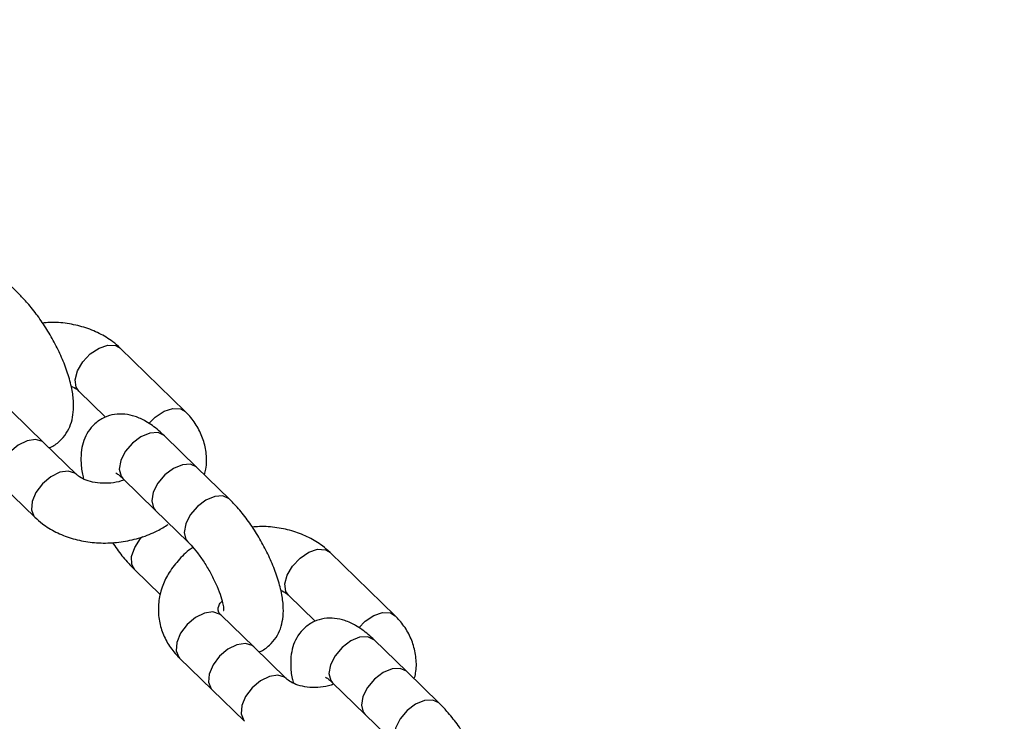
# Model space of a CAD drawing. Units: inches. Extents: x 41721 to 50041, y 64154 to 73187.
# Drawn here: x 46985 to 47081, y 67790 to 67858 of the extents above; entities that cross this region are included whole.
import ezdxf

# ---------------------------------------------------------------- set-up
doc = ezdxf.new("R2010")
doc.units = ezdxf.units.IN
doc.header["$MEASUREMENT"] = 0
doc.layers.add('001 MDP Equipment', color=5, linetype='Continuous')
doc.layers.add('006 MDP Labeling', color=250, linetype='Continuous')

# ---------------------------------------------------------------- blocks, each defined once
blk = doc.blocks.new('A$C53292B13')
at = {"layer": '001 MDP Equipment', "lineweight": 25}
for points in [[(811.096, -1010.014), (1101.732, -792.177), (1290.647, -464.965), (1333.982, -104.349)], [(1119.252, -569.718), (1187.926, -448.021), (1236.042, -315.823), (1261.66, -178.455)], [(1117.196, -275.984), (1117.196, -275.984), (1114.038, -272.91), (1114.038, -272.91)], [(1133.29, -287.319), (1133.29, -287.319), (1126.975, -281.172), (1126.975, -281.172)], [(1122.929, -285.328), (1122.929, -285.328), (1125.536, -287.865), (1125.536, -287.865)], [(1119.553, -290.354), (1119.553, -290.354), (1116.396, -287.28), (1116.396, -287.28)], [(1134.42, -292.75), (1134.42, -292.75), (1131.263, -289.676), (1131.263, -289.676)], [(1122.711, -293.427), (1122.711, -293.427), (1119.553, -290.354), (1119.553, -290.354)], [(1137.578, -295.824), (1137.578, -295.824), (1134.42, -292.75), (1134.42, -292.75)], [(1115.508, -294.51), (1115.508, -294.51), (1118.665, -297.584), (1118.665, -297.584)], [(1127.217, -293.833), (1127.217, -293.833), (1130.375, -296.906), (1130.375, -296.906)], [(1130.375, -296.906), (1130.375, -296.906), (1133.532, -299.98), (1133.532, -299.98)], [(1153.672, -307.159), (1153.672, -307.159), (1147.357, -301.012), (1147.357, -301.012)], [(1128.387, -302.715), (1128.387, -302.715), (1130.87, -305.132), (1130.87, -305.132)], [(1143.311, -305.168), (1143.311, -305.168), (1145.918, -307.705), (1145.918, -307.705)], [(1139.935, -310.194), (1139.935, -310.194), (1136.777, -307.12), (1136.777, -307.12)], [(1154.802, -312.59), (1154.802, -312.59), (1151.644, -309.516), (1151.644, -309.516)], [(1143.093, -313.267), (1143.093, -313.267), (1139.935, -310.194), (1139.935, -310.194)], [(1132.732, -311.276), (1132.732, -311.276), (1135.89, -314.35), (1135.89, -314.35)], [(1157.96, -315.664), (1157.96, -315.664), (1154.802, -312.59), (1154.802, -312.59)], [(1147.599, -313.672), (1147.599, -313.672), (1150.757, -316.746), (1150.757, -316.746)], [(1135.89, -314.35), (1135.89, -314.35), (1139.047, -317.423), (1139.047, -317.423)], [(1150.757, -316.746), (1150.757, -316.746), (1153.914, -319.82), (1153.914, -319.82)]]:
    blk.add_open_spline(points, degree=3, dxfattribs=at)
for points, knots in [([(1120.047, -290.834), (1120.081, -290.825), (1120.114, -290.815), (1120.147, -290.805), (1120.147, -290.805), (1120.496, -290.692), (1120.802, -290.455), (1121.074, -290.198), (1121.074, -290.198), (1121.324, -289.961), (1121.546, -289.708), (1121.727, -289.432), (1121.727, -289.432), (1121.903, -289.163), (1122.041, -288.873), (1122.146, -288.58), (1122.146, -288.58), (1122.256, -288.272), (1122.33, -287.959), (1122.375, -287.646), (1122.375, -287.646), (1122.427, -287.293), (1122.443, -286.938), (1122.433, -286.579), (1122.433, -286.579), (1122.421, -286.153), (1122.371, -285.721), (1122.29, -285.278), (1122.29, -285.278), (1122.2, -284.786), (1122.071, -284.28), (1121.908, -283.762), (1121.908, -283.762), (1121.751, -283.266), (1121.563, -282.759), (1121.347, -282.248), (1121.347, -282.248), (1121.139, -281.756), (1120.905, -281.26), (1120.649, -280.769), (1120.649, -280.769), (1120.397, -280.286), (1120.125, -279.808), (1119.837, -279.344), (1119.837, -279.344), (1119.549, -278.88), (1119.245, -278.431), (1118.931, -278.002), (1118.931, -278.002), (1118.613, -277.568), (1118.286, -277.155), (1117.95, -276.779), (1117.95, -276.779), (1117.701, -276.5), (1117.449, -276.242), (1117.196, -275.984)], [0, 0, 0, 0, 0.066667, 0.066667, 0.066667, 0.066667, 0.133333, 0.133333, 0.133333, 0.133333, 0.2, 0.2, 0.2, 0.2, 0.266667, 0.266667, 0.266667, 0.266667, 0.333333, 0.333333, 0.333333, 0.333333, 0.4, 0.4, 0.4, 0.4, 0.466667, 0.466667, 0.466667, 0.466667, 0.533333, 0.533333, 0.533333, 0.533333, 0.6, 0.6, 0.6, 0.6, 0.666667, 0.666667, 0.666667, 0.666667, 0.733333, 0.733333, 0.733333, 0.733333, 0.8, 0.8, 0.8, 0.8, 0.866667, 0.866667, 0.866667, 0.866667, 1, 1, 1, 1]), ([(1126.975, -281.172), (1126.734, -280.955), (1126.493, -280.737), (1126.235, -280.538), (1126.235, -280.538), (1125.835, -280.228), (1125.393, -279.961), (1124.928, -279.728), (1124.928, -279.728), (1124.456, -279.492), (1123.959, -279.291), (1123.443, -279.133), (1123.443, -279.133), (1122.918, -278.972), (1122.373, -278.856), (1121.817, -278.771), (1121.817, -278.771), (1121.255, -278.685), (1120.681, -278.632), (1120.107, -278.659), (1120.107, -278.659), (1119.876, -278.669), (1119.644, -278.693), (1119.413, -278.716)], [0, 0, 0, 0, 0.142857, 0.142857, 0.142857, 0.142857, 0.285714, 0.285714, 0.285714, 0.285714, 0.428571, 0.428571, 0.428571, 0.428571, 0.571429, 0.571429, 0.571429, 0.571429, 0.714286, 0.714286, 0.714286, 0.714286, 1, 1, 1, 1]), ([(1122.929, -285.328), (1122.929, -285.328), (1122.68, -284.953), (1122.68, -284.953), (1122.68, -284.953), (1122.68, -284.953), (1122.584, -284.225), (1122.584, -284.225), (1122.584, -284.225), (1122.584, -284.225), (1122.808, -283.365), (1122.808, -283.365), (1122.808, -283.365), (1122.808, -283.365), (1123.322, -282.49), (1123.322, -282.49), (1123.322, -282.49), (1123.322, -282.49), (1124.055, -281.717), (1124.055, -281.717), (1124.055, -281.717), (1124.055, -281.717), (1124.91, -281.151), (1124.91, -281.151), (1124.91, -281.151), (1124.91, -281.151), (1125.77, -280.869), (1125.77, -280.869), (1125.77, -280.869), (1125.77, -280.869), (1126.52, -280.908), (1126.52, -280.908), (1126.52, -280.908), (1126.52, -280.908), (1126.975, -281.172), (1126.975, -281.172)], [0, 0, 0, 0, 0.1, 0.1, 0.1, 0.1, 0.2, 0.2, 0.2, 0.2, 0.3, 0.3, 0.3, 0.3, 0.4, 0.4, 0.4, 0.4, 0.5, 0.5, 0.5, 0.5, 0.6, 0.6, 0.6, 0.6, 0.7, 0.7, 0.7, 0.7, 0.8, 0.8, 0.8, 0.8, 1, 1, 1, 1]), ([(1122.184, -284.859), (1122.236, -284.878), (1122.287, -284.896), (1122.335, -284.916), (1122.335, -284.916), (1122.567, -285.012), (1122.715, -285.135), (1122.836, -285.244), (1122.836, -285.244), (1122.869, -285.272), (1122.899, -285.3), (1122.929, -285.328)], [0, 0, 0, 0, 0.25, 0.25, 0.25, 0.25, 0.5, 0.5, 0.5, 0.5, 1, 1, 1, 1]), ([(1129.756, -288.487), (1129.756, -288.487), (1130.371, -287.864), (1130.371, -287.864), (1130.371, -287.864), (1130.371, -287.864), (1131.226, -287.299), (1131.226, -287.299), (1131.226, -287.299), (1131.226, -287.299), (1132.086, -287.016), (1132.086, -287.016), (1132.086, -287.016), (1132.086, -287.016), (1132.836, -287.056), (1132.836, -287.056), (1132.836, -287.056), (1132.836, -287.056), (1133.291, -287.32), (1133.291, -287.32)], [0, 0, 0, 0, 0.166667, 0.166667, 0.166667, 0.166667, 0.333333, 0.333333, 0.333333, 0.333333, 0.5, 0.5, 0.5, 0.5, 0.666667, 0.666667, 0.666667, 0.666667, 1, 1, 1, 1]), ([(1131.263, -289.676), (1131.074, -289.5), (1130.885, -289.323), (1130.694, -289.158), (1130.694, -289.158), (1130.297, -288.815), (1129.889, -288.522), (1129.461, -288.275), (1129.461, -288.275), (1129.127, -288.084), (1128.781, -287.92), (1128.413, -287.796), (1128.413, -287.796), (1128.095, -287.689), (1127.76, -287.612), (1127.413, -287.578), (1127.413, -287.578), (1127.085, -287.546), (1126.745, -287.552), (1126.407, -287.604), (1126.407, -287.604), (1126.076, -287.656), (1125.746, -287.753), (1125.436, -287.895), (1125.436, -287.895), (1125.099, -288.049), (1124.784, -288.256), (1124.509, -288.502), (1124.509, -288.502), (1124.256, -288.729), (1124.036, -288.989), (1123.856, -289.268), (1123.856, -289.268), (1123.681, -289.539), (1123.543, -289.827), (1123.437, -290.12), (1123.437, -290.12), (1123.327, -290.427), (1123.253, -290.74), (1123.208, -291.053), (1123.208, -291.053), (1123.157, -291.408), (1123.144, -291.763), (1123.15, -292.12), (1123.15, -292.12), (1123.158, -292.545), (1123.193, -292.972), (1123.293, -293.421), (1123.293, -293.421), (1123.327, -293.572), (1123.367, -293.725), (1123.408, -293.878)], [0, 0, 0, 0, 0.071429, 0.071429, 0.071429, 0.071429, 0.142857, 0.142857, 0.142857, 0.142857, 0.214286, 0.214286, 0.214286, 0.214286, 0.285714, 0.285714, 0.285714, 0.285714, 0.357143, 0.357143, 0.357143, 0.357143, 0.428571, 0.428571, 0.428571, 0.428571, 0.5, 0.5, 0.5, 0.5, 0.571429, 0.571429, 0.571429, 0.571429, 0.642857, 0.642857, 0.642857, 0.642857, 0.714286, 0.714286, 0.714286, 0.714286, 0.785714, 0.785714, 0.785714, 0.785714, 0.857143, 0.857143, 0.857143, 0.857143, 1, 1, 1, 1]), ([(1135.153, -293.463), (1135.205, -293.278), (1135.258, -293.093), (1135.294, -292.905), (1135.294, -292.905), (1135.387, -292.427), (1135.377, -291.933), (1135.323, -291.447), (1135.323, -291.447), (1135.271, -290.974), (1135.177, -290.509), (1135.03, -290.059), (1135.03, -290.059), (1134.885, -289.616), (1134.687, -289.188), (1134.447, -288.782), (1134.447, -288.782), (1134.208, -288.376), (1133.927, -287.993), (1133.604, -287.644), (1133.604, -287.644), (1133.502, -287.534), (1133.396, -287.427), (1133.29, -287.319)], [0, 0, 0, 0, 0.142857, 0.142857, 0.142857, 0.142857, 0.285714, 0.285714, 0.285714, 0.285714, 0.428571, 0.428571, 0.428571, 0.428571, 0.571429, 0.571429, 0.571429, 0.571429, 0.714286, 0.714286, 0.714286, 0.714286, 1, 1, 1, 1]), ([(1128.979, -289.773), (1128.979, -289.773), (1128.144, -290.399), (1128.144, -290.399), (1128.144, -290.399), (1128.144, -290.399), (1127.457, -291.208), (1127.457, -291.208), (1127.457, -291.208), (1127.457, -291.208), (1127.011, -292.091), (1127.011, -292.091), (1127.011, -292.091), (1127.011, -292.091), (1126.866, -292.928), (1126.866, -292.928), (1126.866, -292.928), (1126.866, -292.928), (1127.041, -293.607), (1127.041, -293.607), (1127.041, -293.607), (1127.041, -293.607), (1127.217, -293.833), (1127.217, -293.833)], [0, 0, 0, 0, 0.142857, 0.142857, 0.142857, 0.142857, 0.285714, 0.285714, 0.285714, 0.285714, 0.428571, 0.428571, 0.428571, 0.428571, 0.571429, 0.571429, 0.571429, 0.571429, 0.714286, 0.714286, 0.714286, 0.714286, 1, 1, 1, 1]), ([(1131.263, -289.676), (1131.263, -289.676), (1131.236, -289.651), (1131.236, -289.651), (1131.236, -289.651), (1131.236, -289.651), (1130.637, -289.372), (1130.637, -289.372), (1130.637, -289.372), (1130.637, -289.372), (1129.849, -289.414), (1129.849, -289.414), (1129.849, -289.414), (1129.849, -289.414), (1128.979, -289.773), (1128.979, -289.773)], [0, 0, 0, 0, 0.2, 0.2, 0.2, 0.2, 0.4, 0.4, 0.4, 0.4, 0.6, 0.6, 0.6, 0.6, 1, 1, 1, 1]), ([(1119.553, -290.354), (1119.553, -290.354), (1119.4, -290.23), (1119.4, -290.23), (1119.4, -290.23), (1119.4, -290.23), (1118.744, -290.029), (1118.744, -290.029), (1118.744, -290.029), (1118.744, -290.029), (1117.925, -290.153), (1117.925, -290.153), (1117.925, -290.153), (1117.925, -290.153), (1117.053, -290.584), (1117.053, -290.584), (1117.053, -290.584), (1117.053, -290.584), (1116.245, -291.265), (1116.245, -291.265), (1116.245, -291.265), (1116.245, -291.265), (1115.611, -292.104), (1115.611, -292.104), (1115.611, -292.104), (1115.611, -292.104), (1115.236, -292.986), (1115.236, -292.986), (1115.236, -292.986), (1115.236, -292.986), (1115.17, -293.794), (1115.17, -293.794)], [0, 0, 0, 0, 0.111111, 0.111111, 0.111111, 0.111111, 0.222222, 0.222222, 0.222222, 0.222222, 0.333333, 0.333333, 0.333333, 0.333333, 0.444444, 0.444444, 0.444444, 0.444444, 0.555556, 0.555556, 0.555556, 0.555556, 0.666667, 0.666667, 0.666667, 0.666667, 0.777778, 0.777778, 0.777778, 0.777778, 1, 1, 1, 1]), ([(1134.42, -292.75), (1134.42, -292.75), (1134.394, -292.725), (1134.394, -292.725), (1134.394, -292.725), (1134.394, -292.725), (1133.795, -292.446), (1133.795, -292.446), (1133.795, -292.446), (1133.795, -292.446), (1133.007, -292.488), (1133.007, -292.488), (1133.007, -292.488), (1133.007, -292.488), (1132.137, -292.847), (1132.137, -292.847)], [0, 0, 0, 0, 0.2, 0.2, 0.2, 0.2, 0.4, 0.4, 0.4, 0.4, 0.6, 0.6, 0.6, 0.6, 1, 1, 1, 1]), ([(1122.711, -293.427), (1122.711, -293.427), (1122.557, -293.304), (1122.557, -293.304), (1122.557, -293.304), (1122.557, -293.304), (1121.902, -293.103), (1121.902, -293.103), (1121.902, -293.103), (1121.902, -293.103), (1121.083, -293.227), (1121.083, -293.227), (1121.083, -293.227), (1121.083, -293.227), (1120.211, -293.658), (1120.211, -293.658), (1120.211, -293.658), (1120.211, -293.658), (1119.403, -294.339), (1119.403, -294.339), (1119.403, -294.339), (1119.403, -294.339), (1118.768, -295.177), (1118.768, -295.177), (1118.768, -295.177), (1118.768, -295.177), (1118.393, -296.06), (1118.393, -296.06), (1118.393, -296.06), (1118.393, -296.06), (1118.328, -296.868), (1118.328, -296.868)], [0, 0, 0, 0, 0.111111, 0.111111, 0.111111, 0.111111, 0.222222, 0.222222, 0.222222, 0.222222, 0.333333, 0.333333, 0.333333, 0.333333, 0.444444, 0.444444, 0.444444, 0.444444, 0.555556, 0.555556, 0.555556, 0.555556, 0.666667, 0.666667, 0.666667, 0.666667, 0.777778, 0.777778, 0.777778, 0.777778, 1, 1, 1, 1]), ([(1127.289, -293.985), (1127.217, -294.014), (1127.145, -294.043), (1127.071, -294.069), (1127.071, -294.069), (1126.755, -294.179), (1126.397, -294.234), (1126.044, -294.266), (1126.044, -294.266), (1125.69, -294.297), (1125.342, -294.306), (1125.006, -294.282), (1125.006, -294.282), (1124.673, -294.258), (1124.353, -294.203), (1124.063, -294.125), (1124.063, -294.125), (1123.777, -294.048), (1123.521, -293.949), (1123.306, -293.839), (1123.306, -293.839), (1123.098, -293.734), (1122.928, -293.619), (1122.804, -293.512), (1122.804, -293.512), (1122.771, -293.483), (1122.741, -293.455), (1122.711, -293.427)], [0, 0, 0, 0, 0.125, 0.125, 0.125, 0.125, 0.25, 0.25, 0.25, 0.25, 0.375, 0.375, 0.375, 0.375, 0.5, 0.5, 0.5, 0.5, 0.625, 0.625, 0.625, 0.625, 0.75, 0.75, 0.75, 0.75, 1, 1, 1, 1]), ([(1126.529, -293.28), (1126.527, -293.279), (1126.525, -293.279), (1126.524, -293.278), (1126.524, -293.278), (1126.487, -293.267), (1126.561, -293.299), (1126.644, -293.351), (1126.644, -293.351), (1126.734, -293.406), (1126.834, -293.484), (1126.959, -293.595), (1126.959, -293.595), (1127.038, -293.665), (1127.127, -293.749), (1127.217, -293.833)], [0, 0, 0, 0, 0.2, 0.2, 0.2, 0.2, 0.4, 0.4, 0.4, 0.4, 0.6, 0.6, 0.6, 0.6, 1, 1, 1, 1]), ([(1132.137, -292.847), (1132.137, -292.847), (1131.302, -293.473), (1131.302, -293.473), (1131.302, -293.473), (1131.302, -293.473), (1130.615, -294.282), (1130.615, -294.282), (1130.615, -294.282), (1130.615, -294.282), (1130.169, -295.165), (1130.169, -295.165), (1130.169, -295.165), (1130.169, -295.165), (1130.023, -296.002), (1130.023, -296.002), (1130.023, -296.002), (1130.023, -296.002), (1130.199, -296.681), (1130.199, -296.681), (1130.199, -296.681), (1130.199, -296.681), (1130.375, -296.906), (1130.375, -296.906)], [0, 0, 0, 0, 0.142857, 0.142857, 0.142857, 0.142857, 0.285714, 0.285714, 0.285714, 0.285714, 0.428571, 0.428571, 0.428571, 0.428571, 0.571429, 0.571429, 0.571429, 0.571429, 0.714286, 0.714286, 0.714286, 0.714286, 1, 1, 1, 1]), ([(1137.578, -295.823), (1137.578, -295.823), (1137.552, -295.799), (1137.552, -295.799), (1137.552, -295.799), (1137.552, -295.799), (1136.952, -295.52), (1136.952, -295.52), (1136.952, -295.52), (1136.952, -295.52), (1136.164, -295.562), (1136.164, -295.562), (1136.164, -295.562), (1136.164, -295.562), (1135.294, -295.92), (1135.294, -295.92)], [0, 0, 0, 0, 0.2, 0.2, 0.2, 0.2, 0.4, 0.4, 0.4, 0.4, 0.6, 0.6, 0.6, 0.6, 1, 1, 1, 1]), ([(1135.294, -295.92), (1135.294, -295.92), (1134.459, -296.546), (1134.459, -296.546), (1134.459, -296.546), (1134.459, -296.546), (1133.772, -297.356), (1133.772, -297.356), (1133.772, -297.356), (1133.772, -297.356), (1133.326, -298.238), (1133.326, -298.238), (1133.326, -298.238), (1133.326, -298.238), (1133.181, -299.076), (1133.181, -299.076), (1133.181, -299.076), (1133.181, -299.076), (1133.357, -299.755), (1133.357, -299.755), (1133.357, -299.755), (1133.357, -299.755), (1133.527, -299.975), (1133.527, -299.975)], [0, 0, 0, 0, 0.142857, 0.142857, 0.142857, 0.142857, 0.285714, 0.285714, 0.285714, 0.285714, 0.428571, 0.428571, 0.428571, 0.428571, 0.571429, 0.571429, 0.571429, 0.571429, 0.714286, 0.714286, 0.714286, 0.714286, 1, 1, 1, 1]), ([(1140.429, -310.674), (1140.463, -310.665), (1140.496, -310.655), (1140.529, -310.644), (1140.529, -310.644), (1140.878, -310.532), (1141.184, -310.294), (1141.456, -310.038), (1141.456, -310.038), (1141.706, -309.801), (1141.928, -309.548), (1142.109, -309.272), (1142.109, -309.272), (1142.285, -309.003), (1142.423, -308.713), (1142.528, -308.42), (1142.528, -308.42), (1142.638, -308.111), (1142.711, -307.799), (1142.757, -307.486), (1142.757, -307.486), (1142.809, -307.132), (1142.825, -306.778), (1142.815, -306.419), (1142.815, -306.419), (1142.802, -305.993), (1142.753, -305.561), (1142.672, -305.118), (1142.672, -305.118), (1142.582, -304.626), (1142.453, -304.12), (1142.29, -303.602), (1142.29, -303.602), (1142.133, -303.106), (1141.945, -302.599), (1141.729, -302.088), (1141.729, -302.088), (1141.521, -301.596), (1141.287, -301.1), (1141.031, -300.609), (1141.031, -300.609), (1140.779, -300.126), (1140.507, -299.648), (1140.219, -299.184), (1140.219, -299.184), (1139.931, -298.72), (1139.627, -298.271), (1139.313, -297.842), (1139.313, -297.842), (1138.995, -297.408), (1138.667, -296.995), (1138.332, -296.619), (1138.332, -296.619), (1138.083, -296.34), (1137.831, -296.082), (1137.578, -295.824)], [0, 0, 0, 0, 0.066667, 0.066667, 0.066667, 0.066667, 0.133333, 0.133333, 0.133333, 0.133333, 0.2, 0.2, 0.2, 0.2, 0.266667, 0.266667, 0.266667, 0.266667, 0.333333, 0.333333, 0.333333, 0.333333, 0.4, 0.4, 0.4, 0.4, 0.466667, 0.466667, 0.466667, 0.466667, 0.533333, 0.533333, 0.533333, 0.533333, 0.6, 0.6, 0.6, 0.6, 0.666667, 0.666667, 0.666667, 0.666667, 0.733333, 0.733333, 0.733333, 0.733333, 0.8, 0.8, 0.8, 0.8, 0.866667, 0.866667, 0.866667, 0.866667, 1, 1, 1, 1]), ([(1118.328, -296.868), (1118.328, -296.868), (1118.582, -297.492), (1118.582, -297.492), (1118.582, -297.492), (1118.582, -297.492), (1118.665, -297.583), (1118.665, -297.583)], [0, 0, 0, 0, 0.333333, 0.333333, 0.333333, 0.333333, 1, 1, 1, 1]), ([(1118.665, -297.584), (1118.906, -297.801), (1119.147, -298.018), (1119.405, -298.218), (1119.405, -298.218), (1119.806, -298.527), (1120.247, -298.795), (1120.712, -299.027), (1120.712, -299.027), (1121.185, -299.263), (1121.681, -299.463), (1122.197, -299.622), (1122.197, -299.622), (1122.722, -299.785), (1123.267, -299.905), (1123.823, -299.984), (1123.823, -299.984), (1124.385, -300.064), (1124.958, -300.102), (1125.533, -300.097), (1125.533, -300.097), (1126.111, -300.092), (1126.692, -300.045), (1127.265, -299.954), (1127.265, -299.954), (1127.84, -299.862), (1128.407, -299.727), (1128.961, -299.557), (1128.961, -299.557), (1129.519, -299.385), (1130.064, -299.177), (1130.568, -298.912), (1130.568, -298.912), (1130.93, -298.722), (1131.271, -298.503), (1131.612, -298.284)], [0, 0, 0, 0, 0.1, 0.1, 0.1, 0.1, 0.2, 0.2, 0.2, 0.2, 0.3, 0.3, 0.3, 0.3, 0.4, 0.4, 0.4, 0.4, 0.5, 0.5, 0.5, 0.5, 0.6, 0.6, 0.6, 0.6, 0.7, 0.7, 0.7, 0.7, 0.8, 0.8, 0.8, 0.8, 1, 1, 1, 1]), ([(1147.357, -301.012), (1147.116, -300.795), (1146.875, -300.577), (1146.617, -300.378), (1146.617, -300.378), (1146.217, -300.068), (1145.775, -299.801), (1145.31, -299.568), (1145.31, -299.568), (1144.837, -299.332), (1144.341, -299.131), (1143.825, -298.973), (1143.825, -298.973), (1143.3, -298.812), (1142.755, -298.696), (1142.199, -298.611), (1142.199, -298.611), (1141.637, -298.525), (1141.063, -298.472), (1140.489, -298.498), (1140.489, -298.498), (1140.258, -298.509), (1140.026, -298.532), (1139.795, -298.556)], [0, 0, 0, 0, 0.142857, 0.142857, 0.142857, 0.142857, 0.285714, 0.285714, 0.285714, 0.285714, 0.428571, 0.428571, 0.428571, 0.428571, 0.571429, 0.571429, 0.571429, 0.571429, 0.714286, 0.714286, 0.714286, 0.714286, 1, 1, 1, 1]), ([(1128.386, -302.715), (1128.386, -302.715), (1128.084, -302.177), (1128.084, -302.177), (1128.084, -302.177), (1128.084, -302.177), (1128.068, -301.406), (1128.068, -301.406), (1128.068, -301.406), (1128.068, -301.406), (1128.369, -300.531), (1128.369, -300.531), (1128.369, -300.531), (1128.369, -300.531), (1128.945, -299.67), (1128.945, -299.67), (1128.945, -299.67), (1128.945, -299.67), (1129.134, -299.46), (1129.134, -299.46)], [0, 0, 0, 0, 0.166667, 0.166667, 0.166667, 0.166667, 0.333333, 0.333333, 0.333333, 0.333333, 0.5, 0.5, 0.5, 0.5, 0.666667, 0.666667, 0.666667, 0.666667, 1, 1, 1, 1]), ([(1126.209, -300.041), (1126.355, -300.263), (1126.501, -300.484), (1126.652, -300.698), (1126.652, -300.698), (1126.964, -301.139), (1127.296, -301.546), (1127.633, -301.921), (1127.633, -301.921), (1127.883, -302.198), (1128.135, -302.457), (1128.387, -302.715)], [0, 0, 0, 0, 0.25, 0.25, 0.25, 0.25, 0.5, 0.5, 0.5, 0.5, 1, 1, 1, 1]), ([(1133.532, -299.98), (1133.637, -300.085), (1133.741, -300.191), (1133.85, -300.308), (1133.85, -300.308), (1134.047, -300.521), (1134.257, -300.773), (1134.466, -301.046), (1134.466, -301.046), (1134.685, -301.331), (1134.902, -301.638), (1135.112, -301.961), (1135.112, -301.961), (1135.329, -302.294), (1135.537, -302.643), (1135.731, -302.997), (1135.731, -302.997), (1135.926, -303.353), (1136.106, -303.714), (1136.265, -304.067), (1136.265, -304.067), (1136.421, -304.415), (1136.557, -304.754), (1136.667, -305.072), (1136.667, -305.072), (1136.773, -305.379), (1136.856, -305.666), (1136.913, -305.908), (1136.913, -305.908), (1136.96, -306.106), (1136.99, -306.273), (1137.004, -306.412), (1137.004, -306.412), (1137.016, -306.538), (1137.015, -306.64), (1137.017, -306.645), (1137.017, -306.645), (1137.018, -306.647), (1137.019, -306.638), (1137.021, -306.629)], [0, 0, 0, 0, 0.090909, 0.090909, 0.090909, 0.090909, 0.181818, 0.181818, 0.181818, 0.181818, 0.272727, 0.272727, 0.272727, 0.272727, 0.363636, 0.363636, 0.363636, 0.363636, 0.454545, 0.454545, 0.454545, 0.454545, 0.545455, 0.545455, 0.545455, 0.545455, 0.636364, 0.636364, 0.636364, 0.636364, 0.727273, 0.727273, 0.727273, 0.727273, 0.818182, 0.818182, 0.818182, 0.818182, 1, 1, 1, 1]), ([(1134.04, -300.535), (1134.023, -300.545), (1134.006, -300.555), (1133.99, -300.565), (1133.99, -300.565), (1133.501, -300.863), (1133.1, -301.257), (1132.727, -301.668), (1132.727, -301.668), (1132.356, -302.077), (1132.014, -302.501), (1131.727, -302.957), (1131.727, -302.957), (1131.475, -303.359), (1131.265, -303.784), (1131.1, -304.224), (1131.1, -304.224), (1130.922, -304.699), (1130.795, -305.191), (1130.728, -305.69), (1130.728, -305.69), (1130.663, -306.174), (1130.653, -306.664), (1130.699, -307.148), (1130.699, -307.148), (1130.745, -307.62), (1130.843, -308.086), (1130.992, -308.536), (1130.992, -308.536), (1131.139, -308.98), (1131.336, -309.408), (1131.575, -309.813), (1131.575, -309.813), (1131.814, -310.219), (1132.096, -310.602), (1132.418, -310.951), (1132.418, -310.951), (1132.52, -311.062), (1132.626, -311.169), (1132.732, -311.276)], [0, 0, 0, 0, 0.090909, 0.090909, 0.090909, 0.090909, 0.181818, 0.181818, 0.181818, 0.181818, 0.272727, 0.272727, 0.272727, 0.272727, 0.363636, 0.363636, 0.363636, 0.363636, 0.454545, 0.454545, 0.454545, 0.454545, 0.545455, 0.545455, 0.545455, 0.545455, 0.636364, 0.636364, 0.636364, 0.636364, 0.727273, 0.727273, 0.727273, 0.727273, 0.818182, 0.818182, 0.818182, 0.818182, 1, 1, 1, 1]), ([(1143.311, -305.168), (1143.311, -305.168), (1143.062, -304.793), (1143.062, -304.793), (1143.062, -304.793), (1143.062, -304.793), (1142.966, -304.065), (1142.966, -304.065), (1142.966, -304.065), (1142.966, -304.065), (1143.19, -303.205), (1143.19, -303.205), (1143.19, -303.205), (1143.19, -303.205), (1143.704, -302.33), (1143.704, -302.33), (1143.704, -302.33), (1143.704, -302.33), (1144.437, -301.557), (1144.437, -301.557), (1144.437, -301.557), (1144.437, -301.557), (1145.292, -300.991), (1145.292, -300.991), (1145.292, -300.991), (1145.292, -300.991), (1146.152, -300.709), (1146.152, -300.709), (1146.152, -300.709), (1146.152, -300.709), (1146.902, -300.748), (1146.902, -300.748), (1146.902, -300.748), (1146.902, -300.748), (1147.357, -301.012), (1147.357, -301.012)], [0, 0, 0, 0, 0.1, 0.1, 0.1, 0.1, 0.2, 0.2, 0.2, 0.2, 0.3, 0.3, 0.3, 0.3, 0.4, 0.4, 0.4, 0.4, 0.5, 0.5, 0.5, 0.5, 0.6, 0.6, 0.6, 0.6, 0.7, 0.7, 0.7, 0.7, 0.8, 0.8, 0.8, 0.8, 1, 1, 1, 1]), ([(1142.566, -304.699), (1142.617, -304.718), (1142.669, -304.736), (1142.717, -304.756), (1142.717, -304.756), (1142.949, -304.852), (1143.097, -304.975), (1143.218, -305.083), (1143.218, -305.083), (1143.251, -305.112), (1143.281, -305.14), (1143.311, -305.168)], [0, 0, 0, 0, 0.25, 0.25, 0.25, 0.25, 0.5, 0.5, 0.5, 0.5, 1, 1, 1, 1]), ([(1136.777, -307.12), (1136.73, -307.069), (1136.682, -307.019), (1136.644, -306.973), (1136.644, -306.973), (1136.558, -306.867), (1136.523, -306.785), (1136.5, -306.719), (1136.5, -306.719), (1136.473, -306.642), (1136.462, -306.585), (1136.472, -306.501), (1136.472, -306.501), (1136.481, -306.432), (1136.504, -306.344), (1136.544, -306.228), (1136.544, -306.228), (1136.581, -306.122), (1136.632, -305.992), (1136.781, -305.837), (1136.781, -305.837), (1136.808, -305.81), (1136.838, -305.781), (1136.868, -305.752)], [0, 0, 0, 0, 0.142857, 0.142857, 0.142857, 0.142857, 0.285714, 0.285714, 0.285714, 0.285714, 0.428571, 0.428571, 0.428571, 0.428571, 0.571429, 0.571429, 0.571429, 0.571429, 0.714286, 0.714286, 0.714286, 0.714286, 1, 1, 1, 1]), ([(1136.777, -307.12), (1136.777, -307.12), (1136.624, -306.996), (1136.624, -306.996), (1136.624, -306.996), (1136.624, -306.996), (1135.969, -306.795), (1135.969, -306.795), (1135.969, -306.795), (1135.969, -306.795), (1135.15, -306.919), (1135.15, -306.919), (1135.15, -306.919), (1135.15, -306.919), (1134.277, -307.35), (1134.277, -307.35), (1134.277, -307.35), (1134.277, -307.35), (1133.469, -308.031), (1133.469, -308.031), (1133.469, -308.031), (1133.469, -308.031), (1132.835, -308.87), (1132.835, -308.87), (1132.835, -308.87), (1132.835, -308.87), (1132.46, -309.753), (1132.46, -309.753), (1132.46, -309.753), (1132.46, -309.753), (1132.395, -310.56), (1132.395, -310.56)], [0, 0, 0, 0, 0.111111, 0.111111, 0.111111, 0.111111, 0.222222, 0.222222, 0.222222, 0.222222, 0.333333, 0.333333, 0.333333, 0.333333, 0.444444, 0.444444, 0.444444, 0.444444, 0.555556, 0.555556, 0.555556, 0.555556, 0.666667, 0.666667, 0.666667, 0.666667, 0.777778, 0.777778, 0.777778, 0.777778, 1, 1, 1, 1]), ([(1150.138, -308.326), (1150.138, -308.326), (1150.753, -307.704), (1150.753, -307.704), (1150.753, -307.704), (1150.753, -307.704), (1151.607, -307.139), (1151.607, -307.139), (1151.607, -307.139), (1151.607, -307.139), (1152.468, -306.856), (1152.468, -306.856), (1152.468, -306.856), (1152.468, -306.856), (1153.218, -306.895), (1153.218, -306.895), (1153.218, -306.895), (1153.218, -306.895), (1153.673, -307.16), (1153.673, -307.16)], [0, 0, 0, 0, 0.166667, 0.166667, 0.166667, 0.166667, 0.333333, 0.333333, 0.333333, 0.333333, 0.5, 0.5, 0.5, 0.5, 0.666667, 0.666667, 0.666667, 0.666667, 1, 1, 1, 1]), ([(1151.644, -309.516), (1151.456, -309.34), (1151.267, -309.163), (1151.076, -308.998), (1151.076, -308.998), (1150.679, -308.655), (1150.271, -308.362), (1149.843, -308.115), (1149.843, -308.115), (1149.509, -307.924), (1149.163, -307.76), (1148.795, -307.636), (1148.795, -307.636), (1148.477, -307.529), (1148.142, -307.452), (1147.795, -307.418), (1147.795, -307.418), (1147.467, -307.386), (1147.127, -307.392), (1146.789, -307.444), (1146.789, -307.444), (1146.458, -307.496), (1146.128, -307.593), (1145.818, -307.735), (1145.818, -307.735), (1145.481, -307.889), (1145.166, -308.095), (1144.891, -308.341), (1144.891, -308.341), (1144.638, -308.569), (1144.418, -308.829), (1144.238, -309.108), (1144.238, -309.108), (1144.063, -309.379), (1143.925, -309.667), (1143.819, -309.96), (1143.819, -309.96), (1143.709, -310.267), (1143.634, -310.58), (1143.59, -310.893), (1143.59, -310.893), (1143.539, -311.248), (1143.526, -311.603), (1143.532, -311.96), (1143.532, -311.96), (1143.54, -312.385), (1143.575, -312.812), (1143.675, -313.261), (1143.675, -313.261), (1143.709, -313.412), (1143.749, -313.565), (1143.79, -313.718)], [0, 0, 0, 0, 0.071429, 0.071429, 0.071429, 0.071429, 0.142857, 0.142857, 0.142857, 0.142857, 0.214286, 0.214286, 0.214286, 0.214286, 0.285714, 0.285714, 0.285714, 0.285714, 0.357143, 0.357143, 0.357143, 0.357143, 0.428571, 0.428571, 0.428571, 0.428571, 0.5, 0.5, 0.5, 0.5, 0.571429, 0.571429, 0.571429, 0.571429, 0.642857, 0.642857, 0.642857, 0.642857, 0.714286, 0.714286, 0.714286, 0.714286, 0.785714, 0.785714, 0.785714, 0.785714, 0.857143, 0.857143, 0.857143, 0.857143, 1, 1, 1, 1]), ([(1155.535, -313.303), (1155.587, -313.118), (1155.64, -312.933), (1155.676, -312.745), (1155.676, -312.745), (1155.769, -312.267), (1155.758, -311.773), (1155.705, -311.287), (1155.705, -311.287), (1155.652, -310.814), (1155.559, -310.349), (1155.412, -309.899), (1155.412, -309.899), (1155.267, -309.456), (1155.069, -309.027), (1154.829, -308.622), (1154.829, -308.622), (1154.59, -308.216), (1154.308, -307.833), (1153.986, -307.484), (1153.986, -307.484), (1153.884, -307.374), (1153.778, -307.266), (1153.672, -307.159)], [0, 0, 0, 0, 0.142857, 0.142857, 0.142857, 0.142857, 0.285714, 0.285714, 0.285714, 0.285714, 0.428571, 0.428571, 0.428571, 0.428571, 0.571429, 0.571429, 0.571429, 0.571429, 0.714286, 0.714286, 0.714286, 0.714286, 1, 1, 1, 1]), ([(1139.935, -310.194), (1139.935, -310.194), (1139.782, -310.07), (1139.782, -310.07), (1139.782, -310.07), (1139.782, -310.07), (1139.126, -309.869), (1139.126, -309.869), (1139.126, -309.869), (1139.126, -309.869), (1138.307, -309.993), (1138.307, -309.993), (1138.307, -309.993), (1138.307, -309.993), (1137.435, -310.424), (1137.435, -310.424), (1137.435, -310.424), (1137.435, -310.424), (1136.627, -311.105), (1136.627, -311.105), (1136.627, -311.105), (1136.627, -311.105), (1135.993, -311.944), (1135.993, -311.944), (1135.993, -311.944), (1135.993, -311.944), (1135.618, -312.826), (1135.618, -312.826), (1135.618, -312.826), (1135.618, -312.826), (1135.552, -313.634), (1135.552, -313.634)], [0, 0, 0, 0, 0.111111, 0.111111, 0.111111, 0.111111, 0.222222, 0.222222, 0.222222, 0.222222, 0.333333, 0.333333, 0.333333, 0.333333, 0.444444, 0.444444, 0.444444, 0.444444, 0.555556, 0.555556, 0.555556, 0.555556, 0.666667, 0.666667, 0.666667, 0.666667, 0.777778, 0.777778, 0.777778, 0.777778, 1, 1, 1, 1]), ([(1149.361, -309.613), (1149.361, -309.613), (1148.526, -310.239), (1148.526, -310.239), (1148.526, -310.239), (1148.526, -310.239), (1147.839, -311.048), (1147.839, -311.048), (1147.839, -311.048), (1147.839, -311.048), (1147.393, -311.931), (1147.393, -311.931), (1147.393, -311.931), (1147.393, -311.931), (1147.248, -312.768), (1147.248, -312.768), (1147.248, -312.768), (1147.248, -312.768), (1147.423, -313.447), (1147.423, -313.447), (1147.423, -313.447), (1147.423, -313.447), (1147.599, -313.672), (1147.599, -313.672)], [0, 0, 0, 0, 0.142857, 0.142857, 0.142857, 0.142857, 0.285714, 0.285714, 0.285714, 0.285714, 0.428571, 0.428571, 0.428571, 0.428571, 0.571429, 0.571429, 0.571429, 0.571429, 0.714286, 0.714286, 0.714286, 0.714286, 1, 1, 1, 1]), ([(1151.644, -309.516), (1151.644, -309.516), (1151.618, -309.491), (1151.618, -309.491), (1151.618, -309.491), (1151.618, -309.491), (1151.019, -309.212), (1151.019, -309.212), (1151.019, -309.212), (1151.019, -309.212), (1150.231, -309.254), (1150.231, -309.254), (1150.231, -309.254), (1150.231, -309.254), (1149.361, -309.613), (1149.361, -309.613)], [0, 0, 0, 0, 0.2, 0.2, 0.2, 0.2, 0.4, 0.4, 0.4, 0.4, 0.6, 0.6, 0.6, 0.6, 1, 1, 1, 1]), ([(1132.395, -310.56), (1132.395, -310.56), (1132.648, -311.184), (1132.648, -311.184), (1132.648, -311.184), (1132.648, -311.184), (1132.732, -311.276), (1132.732, -311.276)], [0, 0, 0, 0, 0.333333, 0.333333, 0.333333, 0.333333, 1, 1, 1, 1]), ([(1152.518, -312.687), (1152.518, -312.687), (1151.684, -313.313), (1151.684, -313.313), (1151.684, -313.313), (1151.684, -313.313), (1150.997, -314.122), (1150.997, -314.122), (1150.997, -314.122), (1150.997, -314.122), (1150.551, -315.005), (1150.551, -315.005), (1150.551, -315.005), (1150.551, -315.005), (1150.405, -315.842), (1150.405, -315.842), (1150.405, -315.842), (1150.405, -315.842), (1150.581, -316.521), (1150.581, -316.521), (1150.581, -316.521), (1150.581, -316.521), (1150.757, -316.746), (1150.757, -316.746)], [0, 0, 0, 0, 0.142857, 0.142857, 0.142857, 0.142857, 0.285714, 0.285714, 0.285714, 0.285714, 0.428571, 0.428571, 0.428571, 0.428571, 0.571429, 0.571429, 0.571429, 0.571429, 0.714286, 0.714286, 0.714286, 0.714286, 1, 1, 1, 1]), ([(1154.802, -312.59), (1154.802, -312.59), (1154.776, -312.565), (1154.776, -312.565), (1154.776, -312.565), (1154.776, -312.565), (1154.176, -312.286), (1154.176, -312.286), (1154.176, -312.286), (1154.176, -312.286), (1153.389, -312.328), (1153.389, -312.328), (1153.389, -312.328), (1153.389, -312.328), (1152.518, -312.687), (1152.518, -312.687)], [0, 0, 0, 0, 0.2, 0.2, 0.2, 0.2, 0.4, 0.4, 0.4, 0.4, 0.6, 0.6, 0.6, 0.6, 1, 1, 1, 1]), ([(1135.552, -313.634), (1135.552, -313.634), (1135.806, -314.258), (1135.806, -314.258), (1135.806, -314.258), (1135.806, -314.258), (1135.89, -314.35), (1135.89, -314.35)], [0, 0, 0, 0, 0.333333, 0.333333, 0.333333, 0.333333, 1, 1, 1, 1]), ([(1143.092, -313.267), (1143.092, -313.267), (1142.939, -313.144), (1142.939, -313.144), (1142.939, -313.144), (1142.939, -313.144), (1142.284, -312.943), (1142.284, -312.943), (1142.284, -312.943), (1142.284, -312.943), (1141.465, -313.067), (1141.465, -313.067), (1141.465, -313.067), (1141.465, -313.067), (1140.593, -313.498), (1140.593, -313.498), (1140.593, -313.498), (1140.593, -313.498), (1139.785, -314.179), (1139.785, -314.179), (1139.785, -314.179), (1139.785, -314.179), (1139.15, -315.017), (1139.15, -315.017), (1139.15, -315.017), (1139.15, -315.017), (1138.775, -315.9), (1138.775, -315.9), (1138.775, -315.9), (1138.775, -315.9), (1138.71, -316.708), (1138.71, -316.708)], [0, 0, 0, 0, 0.111111, 0.111111, 0.111111, 0.111111, 0.222222, 0.222222, 0.222222, 0.222222, 0.333333, 0.333333, 0.333333, 0.333333, 0.444444, 0.444444, 0.444444, 0.444444, 0.555556, 0.555556, 0.555556, 0.555556, 0.666667, 0.666667, 0.666667, 0.666667, 0.777778, 0.777778, 0.777778, 0.777778, 1, 1, 1, 1]), ([(1147.671, -313.825), (1147.599, -313.854), (1147.527, -313.883), (1147.453, -313.909), (1147.453, -313.909), (1147.137, -314.019), (1146.778, -314.074), (1146.426, -314.106), (1146.426, -314.106), (1146.072, -314.137), (1145.724, -314.146), (1145.388, -314.122), (1145.388, -314.122), (1145.055, -314.098), (1144.734, -314.043), (1144.445, -313.965), (1144.445, -313.965), (1144.159, -313.888), (1143.903, -313.789), (1143.688, -313.679), (1143.688, -313.679), (1143.48, -313.574), (1143.31, -313.459), (1143.186, -313.352), (1143.186, -313.352), (1143.153, -313.323), (1143.123, -313.295), (1143.093, -313.267)], [0, 0, 0, 0, 0.125, 0.125, 0.125, 0.125, 0.25, 0.25, 0.25, 0.25, 0.375, 0.375, 0.375, 0.375, 0.5, 0.5, 0.5, 0.5, 0.625, 0.625, 0.625, 0.625, 0.75, 0.75, 0.75, 0.75, 1, 1, 1, 1]), ([(1146.91, -313.12), (1146.909, -313.119), (1146.907, -313.119), (1146.906, -313.118), (1146.906, -313.118), (1146.869, -313.107), (1146.943, -313.139), (1147.026, -313.19), (1147.026, -313.19), (1147.116, -313.246), (1147.215, -313.324), (1147.341, -313.435), (1147.341, -313.435), (1147.42, -313.505), (1147.509, -313.589), (1147.599, -313.672)], [0, 0, 0, 0, 0.2, 0.2, 0.2, 0.2, 0.4, 0.4, 0.4, 0.4, 0.6, 0.6, 0.6, 0.6, 1, 1, 1, 1]), ([(1157.959, -315.663), (1157.959, -315.663), (1157.933, -315.639), (1157.933, -315.639), (1157.933, -315.639), (1157.933, -315.639), (1157.334, -315.36), (1157.334, -315.36), (1157.334, -315.36), (1157.334, -315.36), (1156.546, -315.402), (1156.546, -315.402), (1156.546, -315.402), (1156.546, -315.402), (1155.676, -315.76), (1155.676, -315.76)], [0, 0, 0, 0, 0.2, 0.2, 0.2, 0.2, 0.4, 0.4, 0.4, 0.4, 0.6, 0.6, 0.6, 0.6, 1, 1, 1, 1]), ([(1160.811, -330.514), (1160.845, -330.505), (1160.878, -330.495), (1160.911, -330.484), (1160.911, -330.484), (1161.26, -330.371), (1161.566, -330.134), (1161.838, -329.878), (1161.838, -329.878), (1162.088, -329.641), (1162.31, -329.387), (1162.49, -329.112), (1162.49, -329.112), (1162.667, -328.843), (1162.805, -328.553), (1162.909, -328.259), (1162.909, -328.259), (1163.02, -327.951), (1163.093, -327.639), (1163.139, -327.326), (1163.139, -327.326), (1163.191, -326.972), (1163.207, -326.618), (1163.197, -326.259), (1163.197, -326.259), (1163.184, -325.832), (1163.135, -325.401), (1163.054, -324.958), (1163.054, -324.958), (1162.964, -324.466), (1162.835, -323.96), (1162.672, -323.442), (1162.672, -323.442), (1162.515, -322.946), (1162.327, -322.439), (1162.111, -321.928), (1162.111, -321.928), (1161.903, -321.436), (1161.669, -320.94), (1161.413, -320.449), (1161.413, -320.449), (1161.161, -319.966), (1160.889, -319.488), (1160.601, -319.024), (1160.601, -319.024), (1160.313, -318.56), (1160.009, -318.111), (1159.695, -317.682), (1159.695, -317.682), (1159.377, -317.248), (1159.049, -316.835), (1158.714, -316.459), (1158.714, -316.459), (1158.465, -316.18), (1158.213, -315.922), (1157.96, -315.664)], [0, 0, 0, 0, 0.066667, 0.066667, 0.066667, 0.066667, 0.133333, 0.133333, 0.133333, 0.133333, 0.2, 0.2, 0.2, 0.2, 0.266667, 0.266667, 0.266667, 0.266667, 0.333333, 0.333333, 0.333333, 0.333333, 0.4, 0.4, 0.4, 0.4, 0.466667, 0.466667, 0.466667, 0.466667, 0.533333, 0.533333, 0.533333, 0.533333, 0.6, 0.6, 0.6, 0.6, 0.666667, 0.666667, 0.666667, 0.666667, 0.733333, 0.733333, 0.733333, 0.733333, 0.8, 0.8, 0.8, 0.8, 0.866667, 0.866667, 0.866667, 0.866667, 1, 1, 1, 1]), ([(1138.71, -316.708), (1138.71, -316.708), (1138.964, -317.332), (1138.964, -317.332), (1138.964, -317.332), (1138.964, -317.332), (1139.047, -317.423), (1139.047, -317.423)], [0, 0, 0, 0, 0.333333, 0.333333, 0.333333, 0.333333, 1, 1, 1, 1]), ([(1155.676, -315.76), (1155.676, -315.76), (1154.841, -316.386), (1154.841, -316.386), (1154.841, -316.386), (1154.841, -316.386), (1154.154, -317.195), (1154.154, -317.195), (1154.154, -317.195), (1154.154, -317.195), (1153.708, -318.078), (1153.708, -318.078), (1153.708, -318.078), (1153.708, -318.078), (1153.563, -318.916), (1153.563, -318.916), (1153.563, -318.916), (1153.563, -318.916), (1153.739, -319.595), (1153.739, -319.595), (1153.739, -319.595), (1153.739, -319.595), (1153.909, -319.815), (1153.909, -319.815)], [0, 0, 0, 0, 0.142857, 0.142857, 0.142857, 0.142857, 0.285714, 0.285714, 0.285714, 0.285714, 0.428571, 0.428571, 0.428571, 0.428571, 0.571429, 0.571429, 0.571429, 0.571429, 0.714286, 0.714286, 0.714286, 0.714286, 1, 1, 1, 1])]:
    blk.add_open_spline(points, degree=3, knots=knots, dxfattribs=at)

msp = doc.modelspace()

# ---------------------------------------------------------------- block references
at = {"layer": '006 MDP Labeling'}
msp.add_blockref('A$C53292B13', (45867.787, 68107.277), dxfattribs=at)

doc.saveas('drawing.dxf')
